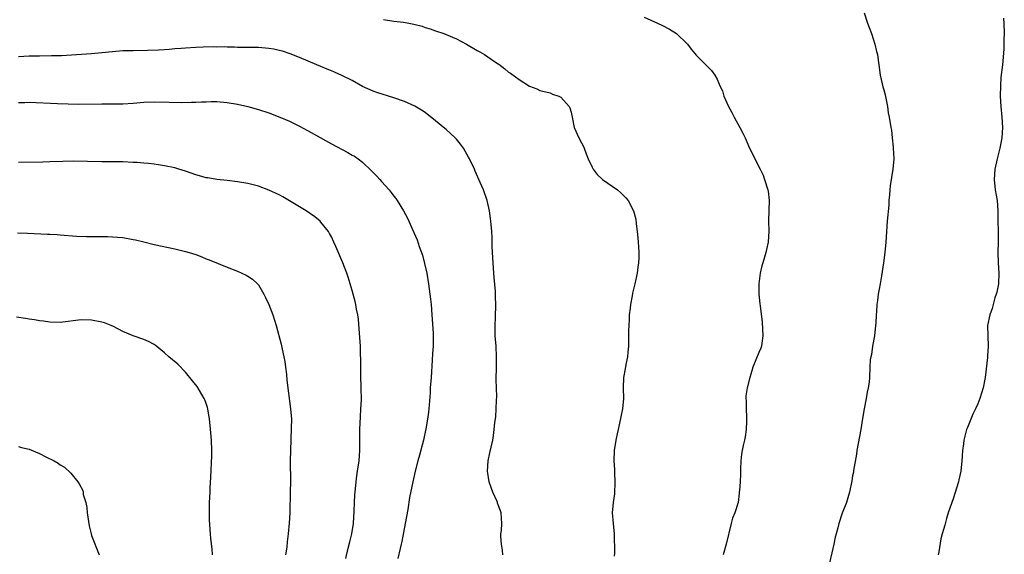
# Model space of a CAD drawing. Units: inches. Extents: x 2574000 to 2577000, y 1512000 to 1515000.
# Drawn here: x 2576545 to 2576734, y 1512487 to 1512590 of the extents above; entities that cross this region are included whole.
import ezdxf

# ---------------------------------------------------------------- set-up
doc = ezdxf.new("R2010")
doc.units = ezdxf.units.IN
doc.header["$MEASUREMENT"] = 0
doc.layers.add('LD25741512_2ft', color=101, linetype='Continuous')

msp = doc.modelspace()

# ---------------------------------------------------------------- linework, layer by layer
at = {"layer": 'LD25741512_2ft'}
for points, elevation in [([(2576707.19, 1512591), (2576707.87, 1512589), (2576708.19, 1512588.19), (2576708.61, 1512587), (2576709.26, 1512585), (2576709.59, 1512583.59), (2576709.78, 1512583), (2576709.89, 1512581.89), (2576710.02, 1512581), (2576710.25, 1512579), (2576710.66, 1512577.34), (2576710.82, 1512576.82), (2576711, 1512576.19), (2576711.23, 1512575.23), (2576711.66, 1512573), (2576711.82, 1512571.82), (2576711.99, 1512571), (2576712.33, 1512569), (2576712.45, 1512568.45), (2576712.61, 1512567), (2576712.77, 1512565.23), (2576712.8, 1512565), (2576712.87, 1512563), (2576712.72, 1512561), (2576712.21, 1512557.79), (2576712.12, 1512557), (2576712.06, 1512556.06), (2576711.97, 1512555), (2576711.91, 1512554.09), (2576711.64, 1512551), (2576711.39, 1512547), (2576711.18, 1512545), (2576710.92, 1512543), (2576710.53, 1512540.53), (2576710.27, 1512539), (2576710.06, 1512537.94), (2576709.92, 1512537), (2576709.79, 1512535.79), (2576709.66, 1512535), (2576709.59, 1512533.59), (2576709.52, 1512533), (2576709.46, 1512531.46), (2576709.41, 1512531), (2576709.19, 1512529), (2576708.83, 1512527), (2576708.6, 1512525.4), (2576708.48, 1512525), (2576708.39, 1512524.39), (2576708.3, 1512523), (2576708.21, 1512521), (2576708.14, 1512520.14), (2576707.98, 1512519), (2576707.81, 1512518.19), (2576707.61, 1512517), (2576707.19, 1512515), (2576706.87, 1512513.13), (2576706.55, 1512511), (2576705.81, 1512507), (2576705.72, 1512506.28), (2576705.18, 1512503.18), (2576705.14, 1512502.86), (2576705, 1512502.16), (2576704.83, 1512501.17), (2576704.38, 1512499), (2576704.08, 1512497.92), (2576703.79, 1512497), (2576703, 1512494.97), (2576702.33, 1512493), (2576702.14, 1512492.14), (2576701.82, 1512491), (2576701.66, 1512490.34), (2576701.38, 1512489), (2576701, 1512487.33), (2576700.55, 1512485.45)], 8546), ([(2576615, 1512589.74), (2576617, 1512589.41), (2576618.83, 1512589.17), (2576619.85, 1512589), (2576620.82, 1512588.82), (2576622.41, 1512588.41), (2576623, 1512588.19), (2576623.93, 1512587.93), (2576625, 1512587.53), (2576626.56, 1512587), (2576627, 1512586.84), (2576629, 1512585.99), (2576630.91, 1512585), (2576633, 1512583.79), (2576633.51, 1512583.51), (2576634.35, 1512583), (2576635, 1512582.57), (2576636.47, 1512581.53), (2576637, 1512581.18), (2576637.11, 1512581.11), (2576638.26, 1512580.26), (2576639, 1512579.59), (2576639.39, 1512579.39), (2576641, 1512578.22), (2576643, 1512576.93), (2576644.39, 1512576.39), (2576645, 1512576.1), (2576647, 1512575.61), (2576647.41, 1512575.41), (2576648.61, 1512575), (2576649, 1512574.8), (2576650.6, 1512573), (2576650.73, 1512572.73), (2576651, 1512571.92), (2576651.22, 1512571), (2576651.6, 1512569), (2576652.46, 1512567), (2576653, 1512566.06), (2576653.35, 1512565.35), (2576653.47, 1512565), (2576653.91, 1512563.91), (2576654.24, 1512563), (2576655, 1512561.38), (2576655.21, 1512561), (2576655.98, 1512559.98), (2576657, 1512559.02), (2576659.87, 1512557), (2576660.49, 1512556.49), (2576661, 1512555.97), (2576661.51, 1512555.51), (2576661.91, 1512555), (2576662.97, 1512553), (2576663.4, 1512551.4), (2576663.49, 1512550.51), (2576663.69, 1512549), (2576663.81, 1512547.81), (2576663.87, 1512547), (2576663.9, 1512546.1), (2576663.98, 1512545), (2576663.98, 1512543.98), (2576663.93, 1512543), (2576663.8, 1512542.2), (2576663.64, 1512541), (2576663.21, 1512539), (2576662.78, 1512537.22), (2576662.7, 1512536.7), (2576662.37, 1512535), (2576662.33, 1512534.33), (2576662.14, 1512533), (2576662.11, 1512532.11), (2576662.04, 1512531), (2576662.01, 1512529.99), (2576662, 1512528), (2576661.97, 1512527), (2576661.86, 1512525.86), (2576661.79, 1512525), (2576661.47, 1512523.47), (2576661.35, 1512522.65), (2576661.04, 1512521), (2576660.96, 1512519), (2576661.02, 1512517), (2576660.84, 1512515), (2576660.55, 1512513.45), (2576659.99, 1512511), (2576659.83, 1512510.17), (2576659.56, 1512509), (2576659.26, 1512507), (2576659.21, 1512505), (2576659.32, 1512503.32), (2576659.31, 1512502.69), (2576659.4, 1512501), (2576659.31, 1512498.69), (2576659.07, 1512497), (2576658.87, 1512495), (2576659.04, 1512493), (2576659.23, 1512491), (2576659.29, 1512487.29), (2576659.26, 1512486.74)], 8550), ([(2576665, 1512590.13), (2576667.58, 1512589), (2576668.55, 1512588.55), (2576669.84, 1512587.84), (2576671.22, 1512587), (2576673.31, 1512585), (2576674.04, 1512584.04), (2576675, 1512582.88), (2576676.82, 1512581), (2576677.91, 1512579.91), (2576678.53, 1512579), (2576679, 1512578.26), (2576679.52, 1512577), (2576680, 1512576), (2576680.28, 1512575), (2576681.16, 1512573), (2576681.84, 1512571.84), (2576682.24, 1512571), (2576683.37, 1512569), (2576683.92, 1512567.92), (2576684.35, 1512567), (2576685.21, 1512565), (2576687.28, 1512561), (2576687.81, 1512559.81), (2576688.12, 1512559), (2576688.74, 1512557), (2576688.79, 1512556.79), (2576689, 1512555), (2576688.91, 1512553.09), (2576688.85, 1512551), (2576688.91, 1512549.09), (2576688.81, 1512547), (2576688.46, 1512545.54), (2576688.35, 1512545), (2576688.09, 1512544.09), (2576687.75, 1512543), (2576687.59, 1512542.41), (2576687.25, 1512541), (2576687, 1512539), (2576687, 1512537), (2576687.17, 1512535.17), (2576687.25, 1512534.75), (2576687.65, 1512531.65), (2576687.8, 1512529), (2576687.58, 1512527.58), (2576687.51, 1512527), (2576687.37, 1512526.63), (2576687, 1512525.8), (2576685.84, 1512523), (2576685.69, 1512522.31), (2576685.3, 1512521), (2576684.78, 1512519), (2576684.53, 1512517.47), (2576684.5, 1512517), (2576684.57, 1512516.57), (2576684.58, 1512515), (2576684.62, 1512513.38), (2576684.66, 1512513), (2576684.62, 1512512.62), (2576684.56, 1512511), (2576684.38, 1512509.62), (2576684.22, 1512509), (2576683.98, 1512507.98), (2576683.78, 1512507), (2576683.69, 1512506.31), (2576683.56, 1512505), (2576683.49, 1512503.49), (2576683.5, 1512502.5), (2576683.39, 1512501), (2576683.31, 1512499.31), (2576683.26, 1512499), (2576683.2, 1512498.8), (2576683.01, 1512497), (2576682.39, 1512495), (2576681.97, 1512494.03), (2576681.69, 1512493), (2576680.73, 1512489), (2576680.13, 1512487)], 8548), ([(2576733.94, 1512589.94), (2576734.03, 1512589), (2576734.09, 1512587), (2576734.03, 1512585.97), (2576734.03, 1512585), (2576734, 1512584), (2576733.73, 1512581), (2576733.45, 1512578.55), (2576733.35, 1512577), (2576733.32, 1512575), (2576733.44, 1512573), (2576733.64, 1512571), (2576733.73, 1512569), (2576733.6, 1512567), (2576733.25, 1512565), (2576732.74, 1512563), (2576732.28, 1512561), (2576732.13, 1512559), (2576732.36, 1512557), (2576732.7, 1512555), (2576732.83, 1512553), (2576732.85, 1512551), (2576732.9, 1512549.1), (2576732.92, 1512547), (2576732.88, 1512545), (2576732.94, 1512543), (2576733.06, 1512541.06), (2576732.96, 1512539), (2576732.64, 1512537.36), (2576732.54, 1512537), (2576732.28, 1512536.28), (2576731.94, 1512535), (2576731.78, 1512534.22), (2576731.31, 1512533), (2576730.89, 1512531), (2576730.93, 1512529), (2576731.02, 1512527), (2576730.86, 1512525.14), (2576730.86, 1512524.86), (2576730.45, 1512521), (2576730.05, 1512519), (2576729.4, 1512517), (2576729, 1512515.95), (2576728.58, 1512515), (2576728.05, 1512513.95), (2576727.64, 1512513), (2576727, 1512511.41), (2576726.85, 1512511), (2576726.34, 1512509), (2576726.27, 1512508.27), (2576726.09, 1512507), (2576726, 1512506), (2576725.95, 1512505), (2576725.76, 1512503), (2576725.39, 1512501.39), (2576725.32, 1512501), (2576724.3, 1512497.7), (2576724.02, 1512497), (2576723.3, 1512495), (2576723, 1512493.95), (2576722.66, 1512492.66), (2576722.2, 1512491), (2576721.93, 1512490.07), (2576721.55, 1512487.55), (2576721.42, 1512487)], 8544), ([(2576637.89, 1512487), (2576637.86, 1512487.86), (2576637.65, 1512489), (2576637.49, 1512490.51), (2576637.54, 1512491), (2576637.65, 1512491.65), (2576637.68, 1512493), (2576637.6, 1512495), (2576637.42, 1512495.42), (2576636.89, 1512496.89), (2576636.87, 1512497), (2576636.79, 1512497.21), (2576635.99, 1512499), (2576635.71, 1512499.71), (2576635.3, 1512501), (2576634.97, 1512503), (2576635.07, 1512505), (2576635.43, 1512506.57), (2576635.64, 1512507.64), (2576635.96, 1512509), (2576636.11, 1512509.89), (2576636.24, 1512511), (2576636.34, 1512512.34), (2576636.53, 1512513.47), (2576636.64, 1512515), (2576636.68, 1512516.68), (2576636.72, 1512517.28), (2576636.62, 1512520.62), (2576636.68, 1512523), (2576636.7, 1512525), (2576636.59, 1512527), (2576636.45, 1512529), (2576636.43, 1512529.57), (2576636.42, 1512531), (2576636.49, 1512532.49), (2576636.55, 1512535), (2576636.48, 1512536.48), (2576636.49, 1512537), (2576636.47, 1512537.53), (2576636.2, 1512540.2), (2576636.16, 1512541), (2576636.03, 1512543), (2576635.99, 1512543.99), (2576635.85, 1512546.15), (2576635.85, 1512547.85), (2576635.77, 1512549), (2576635.64, 1512550.36), (2576635.61, 1512551), (2576635.54, 1512551.54), (2576635.33, 1512553), (2576634.87, 1512555), (2576634.16, 1512557), (2576633.54, 1512558.46), (2576632.59, 1512560.59), (2576632.43, 1512561), (2576631.5, 1512563), (2576631.32, 1512563.32), (2576630.33, 1512565), (2576629.78, 1512565.78), (2576629, 1512566.73), (2576628.76, 1512567), (2576627.86, 1512567.86), (2576627, 1512568.63), (2576626.79, 1512568.79), (2576625, 1512570.28), (2576623, 1512571.85), (2576622.3, 1512572.3), (2576621, 1512573.09), (2576619, 1512573.96), (2576617, 1512574.7), (2576613.7, 1512575.7), (2576613, 1512575.94), (2576611, 1512576.83), (2576609, 1512577.98), (2576607, 1512578.99), (2576605.61, 1512579.61), (2576605, 1512579.83), (2576604.19, 1512580.19), (2576603, 1512580.67), (2576601, 1512581.54), (2576600.11, 1512581.89), (2576598.56, 1512582.56), (2576597.11, 1512583.11), (2576595.61, 1512583.61), (2576595, 1512583.77), (2576593.99, 1512583.99), (2576593, 1512584.16), (2576591, 1512584.32), (2576588.36, 1512584.36), (2576587, 1512584.35), (2576586.39, 1512584.39), (2576585, 1512584.4), (2576584.44, 1512584.44), (2576583, 1512584.43), (2576582.45, 1512584.45), (2576580.41, 1512584.41), (2576579, 1512584.37), (2576577, 1512584.24), (2576576.16, 1512584.16), (2576575, 1512584.07), (2576573.96, 1512583.96), (2576573, 1512583.91), (2576571.81, 1512583.81), (2576569.74, 1512583.74), (2576567, 1512583.73), (2576565, 1512583.68), (2576563, 1512583.53), (2576561, 1512583.31), (2576559, 1512583.11), (2576555.14, 1512582.86), (2576553.25, 1512582.75), (2576551.29, 1512582.71), (2576549, 1512582.7), (2576547, 1512582.66), (2576545, 1512582.56)], 8552), ([(2576545, 1512573.79), (2576546.2, 1512573.8), (2576547, 1512573.82), (2576552.44, 1512573.56), (2576554.49, 1512573.51), (2576556.51, 1512573.49), (2576561, 1512573.51), (2576563, 1512573.51), (2576565, 1512573.53), (2576567, 1512573.66), (2576569, 1512573.83), (2576571, 1512573.9), (2576573.86, 1512573.86), (2576576.19, 1512573.81), (2576578.17, 1512573.83), (2576579, 1512573.87), (2576580.11, 1512573.89), (2576581, 1512573.94), (2576581.97, 1512573.97), (2576583, 1512573.95), (2576585, 1512573.79), (2576587, 1512573.47), (2576589, 1512573), (2576591, 1512572.43), (2576593, 1512571.79), (2576595.14, 1512571), (2576597, 1512570.17), (2576599, 1512569.16), (2576601.68, 1512567.68), (2576605, 1512565.87), (2576608.19, 1512564.19), (2576609, 1512563.7), (2576609.46, 1512563.46), (2576610.13, 1512563), (2576611, 1512562.33), (2576612.7, 1512560.7), (2576613, 1512560.37), (2576613.68, 1512559.68), (2576614.29, 1512559), (2576614.64, 1512558.64), (2576616.07, 1512557), (2576616.49, 1512556.49), (2576617, 1512555.81), (2576617.36, 1512555.36), (2576617.6, 1512555), (2576618.84, 1512553), (2576619.58, 1512551.58), (2576620.84, 1512548.84), (2576621.43, 1512547.43), (2576621.86, 1512546.14), (2576622.47, 1512544.47), (2576622.89, 1512542.89), (2576623.29, 1512541), (2576623.63, 1512539), (2576623.91, 1512537), (2576624.03, 1512536.03), (2576624.12, 1512535), (2576624.27, 1512533), (2576624.5, 1512529.5), (2576624.52, 1512529), (2576624.5, 1512527), (2576624.39, 1512525.61), (2576624.33, 1512524.33), (2576624.12, 1512521), (2576623.97, 1512519), (2576623.93, 1512518.07), (2576623.73, 1512515), (2576623.63, 1512514.37), (2576623.47, 1512513), (2576623.14, 1512511.14), (2576622.66, 1512509), (2576621.89, 1512506.11), (2576621.58, 1512505), (2576621.08, 1512503), (2576620.61, 1512501), (2576620.01, 1512497.99), (2576619.64, 1512495.64), (2576619.16, 1512493), (2576618.49, 1512489.51), (2576618.36, 1512489), (2576618.17, 1512488.17), (2576617.76, 1512486.24)], 8554), ([(2576607.75, 1512486.25), (2576608.25, 1512488.25), (2576608.52, 1512489.48), (2576608.92, 1512491), (2576609.23, 1512493), (2576609.37, 1512495.37), (2576609.42, 1512497), (2576609.5, 1512498.5), (2576609.63, 1512499.63), (2576609.76, 1512501), (2576609.89, 1512502.11), (2576610.03, 1512503), (2576610.31, 1512505), (2576610.45, 1512507), (2576610.46, 1512511), (2576610.56, 1512513.44), (2576610.67, 1512515), (2576610.75, 1512516.75), (2576610.72, 1512519), (2576610.64, 1512521.36), (2576610.63, 1512523), (2576610.64, 1512524.64), (2576610.62, 1512525.38), (2576610.56, 1512527), (2576610.36, 1512530.36), (2576610.21, 1512532.21), (2576610.09, 1512533), (2576609.85, 1512534.15), (2576609.71, 1512535), (2576609.59, 1512535.59), (2576609, 1512537.69), (2576608.24, 1512540.24), (2576607.98, 1512541), (2576607.21, 1512543), (2576605.87, 1512546.13), (2576605.49, 1512547), (2576605, 1512547.99), (2576604.65, 1512548.65), (2576604.45, 1512549), (2576603, 1512550.83), (2576602.84, 1512551), (2576601.82, 1512551.82), (2576600.17, 1512553), (2576597, 1512554.93), (2576595.68, 1512555.68), (2576595, 1512556.05), (2576593, 1512556.99), (2576591, 1512557.71), (2576589, 1512558.22), (2576587, 1512558.57), (2576585, 1512558.82), (2576583, 1512559.03), (2576581.33, 1512559.33), (2576581, 1512559.35), (2576579.72, 1512559.72), (2576579, 1512559.88), (2576577, 1512560.58), (2576575.73, 1512561), (2576575, 1512561.22), (2576573, 1512561.65), (2576572.24, 1512561.76), (2576571, 1512561.96), (2576569.95, 1512562.05), (2576569, 1512562.17), (2576567.76, 1512562.24), (2576567, 1512562.3), (2576565, 1512562.37), (2576561, 1512562.4), (2576555.49, 1512562.51), (2576553.52, 1512562.48), (2576551, 1512562.37), (2576549.67, 1512562.33), (2576545, 1512562.27)], 8556), ([(2576544.78, 1512548.78), (2576546.68, 1512548.68), (2576550.53, 1512548.53), (2576551, 1512548.49), (2576552.42, 1512548.42), (2576553, 1512548.36), (2576556.14, 1512548.14), (2576558.06, 1512548.06), (2576562.06, 1512548.06), (2576563, 1512548.03), (2576563.96, 1512547.96), (2576565, 1512547.85), (2576567, 1512547.52), (2576567.41, 1512547.41), (2576569, 1512547.05), (2576571, 1512546.54), (2576575, 1512545.67), (2576577, 1512545.2), (2576577.72, 1512545), (2576579, 1512544.6), (2576580.16, 1512544.16), (2576581, 1512543.81), (2576581.59, 1512543.59), (2576585, 1512542.2), (2576587, 1512541.42), (2576588.67, 1512540.67), (2576589, 1512540.48), (2576589.87, 1512539.87), (2576590.8, 1512539), (2576591, 1512538.77), (2576592.07, 1512537), (2576592.38, 1512536.38), (2576592.98, 1512535), (2576593.75, 1512533), (2576594.4, 1512531), (2576595.38, 1512527.38), (2576595.55, 1512526.45), (2576595.89, 1512525), (2576596.06, 1512524.06), (2576596.22, 1512523), (2576596.39, 1512521.61), (2576596.49, 1512520.49), (2576597.19, 1512515), (2576597.33, 1512513), (2576597.31, 1512511.31), (2576597.14, 1512507), (2576597.11, 1512505), (2576597.14, 1512501), (2576597.12, 1512499.12), (2576597.05, 1512495.05), (2576596.93, 1512493.07), (2576596.72, 1512491), (2576596.52, 1512489.48), (2576596.43, 1512488.43), (2576596.21, 1512487)], 8558), ([(2576582.2, 1512487), (2576582.12, 1512488.12), (2576581.89, 1512490.11), (2576581.82, 1512491), (2576581.65, 1512493.65), (2576581.6, 1512495), (2576581.62, 1512497), (2576581.72, 1512499), (2576581.78, 1512499.78), (2576581.89, 1512501.89), (2576582.05, 1512505.95), (2576582.05, 1512507), (2576582.01, 1512509), (2576581.78, 1512511.78), (2576581.63, 1512513), (2576581.31, 1512515), (2576581.25, 1512515.25), (2576581, 1512516.04), (2576580.74, 1512516.74), (2576580.62, 1512517), (2576579.26, 1512519.26), (2576578.38, 1512520.38), (2576577, 1512522), (2576575.55, 1512523.55), (2576573.82, 1512525), (2576573, 1512525.73), (2576571.21, 1512527.21), (2576571, 1512527.34), (2576569.92, 1512527.92), (2576569, 1512528.28), (2576566.98, 1512528.98), (2576565, 1512529.86), (2576563.19, 1512530.81), (2576562.78, 1512531), (2576561.49, 1512531.49), (2576561, 1512531.65), (2576559, 1512532.02), (2576557, 1512532.05), (2576553, 1512531.58), (2576551, 1512531.61), (2576549.79, 1512531.79), (2576549, 1512531.87), (2576548.07, 1512532.07), (2576547, 1512532.22), (2576546.35, 1512532.35), (2576544.59, 1512532.59)], 8560), ([(2576545, 1512507.79), (2576545.59, 1512507.59), (2576547, 1512507.22), (2576549, 1512506.41), (2576550.21, 1512505.79), (2576551.81, 1512505), (2576552.59, 1512504.59), (2576553, 1512504.27), (2576553.81, 1512503.81), (2576555, 1512502.65), (2576556.34, 1512501), (2576556.62, 1512500.62), (2576557.3, 1512499.3), (2576557.37, 1512499), (2576557.42, 1512498.58), (2576557.88, 1512497), (2576558.07, 1512496.07), (2576558.15, 1512495), (2576558.52, 1512492.52), (2576558.9, 1512491), (2576559, 1512490.7), (2576560.47, 1512487)], 8562)]:
    msp.add_lwpolyline(points, dxfattribs=dict(at, elevation=elevation))

doc.saveas('drawing.dxf')
